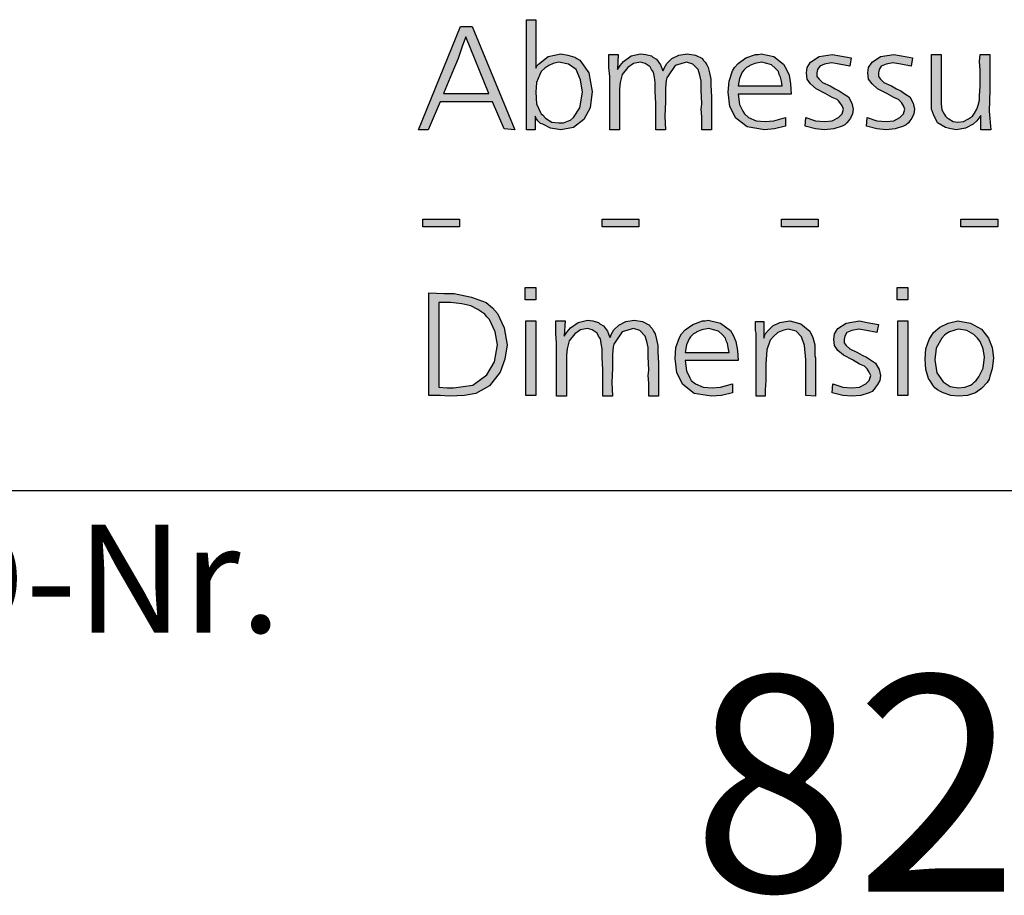
# Model space of a CAD drawing. Units: millimetres. Extents: x -135 to 5982, y -91 to 4381.
# Drawn here: x 5294 to 5637, y 684 to 989 of the extents above; entities that cross this region are included whole.
import ezdxf

# ---------------------------------------------------------------- set-up
doc = ezdxf.new("R2010")
doc.units = ezdxf.units.MM
doc.layers.add('1', color=7, linetype='Continuous')
doc.styles.add('CONVERTER_13', font='txt.shx', dxfattribs={"width": 0.81})
doc.styles.add('CONVERTER_15', font='txt.shx', dxfattribs={"width": 0.9})

# ---------------------------------------------------------------- blocks, each defined once
blk = doc.blocks.new('Kopf__5', base_point=(387.138, -93.543))
at = {"layer": '1', "color": 7, "linetype": 'Continuous'}
blk.add_line((395, 55), (210, 55), dxfattribs=at)
at = {"layer": '1', "color": 3, "insert": (346.5, 52.637), "char_height": 2.5, "attachment_point": 4, "line_spacing_factor": 1.320528, "style": 'CONVERTER_13'}
blk.add_mtext('CAD-Nr.', dxfattribs=at)
at = {"layer": '1', "color": 7, "insert": (391.249, 47.563), "char_height": 5, "attachment_point": 6, "line_spacing_factor": 1.320528, "style": 'CONVERTER_15'}
blk.add_mtext('829207', dxfattribs=at)
blk = doc.blocks.new('_tb_frame_A3QV__6')
blk.add_blockref('Kopf__5', (387.138, -93.543))
at = {"layer": '1', "color": 7, "insert": (391.249, 47.563), "char_height": 5, "attachment_point": 6, "line_spacing_factor": 1.320528, "style": 'CONVERTER_15'}
blk.add_mtext('829207', dxfattribs=at)
blk = doc.blocks.new('Kopf__7', base_point=(387.138, -93.543))
at = {"layer": '1', "color": 7, "linetype": 'Continuous'}
blk.add_line((395, 55), (210, 55), dxfattribs=at)
at = {"layer": '1', "color": 3, "insert": (346.5, 52.637), "char_height": 2.5, "attachment_point": 4, "line_spacing_factor": 1.320528, "style": 'CONVERTER_13'}
blk.add_mtext('CAD-Nr.', dxfattribs=at)
at = {"layer": '1', "color": 7, "insert": (391.249, 47.563), "char_height": 5, "attachment_point": 6, "line_spacing_factor": 1.320528, "style": 'CONVERTER_15'}
blk.add_mtext('829207', dxfattribs=at)
blk = doc.blocks.new('_tb_frame_A3QV__8', base_point=(0, 0))
blk.add_blockref('Kopf__7', (387.138, -93.543))
at = {"layer": '1', "color": 7, "insert": (391.249, 47.563), "char_height": 5, "attachment_point": 6, "line_spacing_factor": 1.320528, "style": 'CONVERTER_15'}
blk.add_mtext('829207', dxfattribs=at)

msp = doc.modelspace()

# ---------------------------------------------------------------- hatches: boundary and pattern name
at = {"layer": '1', "linetype": 'Continuous'}
h = msp.add_hatch(color=3, dxfattribs=at)
h.paths.add_polyline_path([(5447.53, 986.43), (5451.66, 986.43), (5466.45, 950.56), (5462.81, 950.8), (5458.69, 960.3), (5440.5, 960.3), (5436.38, 950.56), (5432.98, 950.56)])
h.paths.add_polyline_path([(5441.71, 963.15), (5457.48, 963.15), (5449.47, 982.87), (5448.26, 979.78), (5446.81, 975.27), (5444.62, 970.04)], flags=16)
h = msp.add_hatch(color=3, dxfattribs=at)
h.paths.add_polyline_path([(5473.73, 988.81), (5473.73, 971.94), (5474.21, 972.89), (5474.7, 973.37), (5478.09, 975.98), (5482.46, 976.93), (5484.88, 976.46), (5487.31, 975.74), (5488.04, 975.27), (5489.01, 974.79), (5492.16, 970.28), (5493.37, 963.87), (5492.64, 958.16), (5490.46, 954.13), (5486.82, 951.28), (5482.46, 950.56), (5478.82, 951.04), (5476.15, 952.46), (5475.42, 952.7), (5474.45, 953.65), (5473.97, 954.36), (5473.48, 955.31), (5473.48, 950.56), (5470.57, 950.56), (5470.57, 988.81)])
h.paths.add_polyline_path([(5481.73, 974.08), (5480.76, 973.84), (5479.79, 973.61), (5478.33, 972.89), (5476.88, 971.94), (5475.67, 970.75), (5475.18, 969.8), (5473.97, 966.95), (5473.73, 963.63), (5473.97, 959.59), (5475.42, 956.5), (5475.67, 956.03), (5476.39, 955.55), (5476.64, 955.08), (5477.12, 954.6), (5479.3, 953.18), (5481.73, 952.94), (5483.43, 952.94), (5485.13, 953.65), (5485.85, 953.89), (5486.82, 954.84), (5489.01, 958.16), (5489.98, 963.63), (5489.25, 967.9), (5487.79, 971.47), (5485.13, 973.37)], flags=16)
for points in [[(5534.84, 961.97), (5534.84, 950.56), (5531.45, 950.56), (5531.45, 952.23), (5531.45, 955.08), (5531.21, 957.69), (5531.45, 959.59), (5531.21, 964.34), (5531.21, 967.43), (5530.72, 969.57), (5530.24, 971.47), (5528.3, 973.37), (5526.11, 974.08), (5522.23, 972.89), (5519.81, 969.33), (5519.32, 968.62), (5519.08, 967.67), (5518.84, 965.05), (5518.84, 960.3), (5518.59, 955.31), (5518.84, 950.56), (5515.44, 950.56), (5515.44, 959.83), (5515.2, 963.87), (5515.2, 966.95), (5514.96, 968.85), (5514.71, 970.52), (5513.99, 971.47), (5513.5, 972.42), (5511.8, 973.61), (5510.11, 974.08), (5507.68, 973.61), (5505.74, 972.18), (5503.8, 969.8), (5503.07, 966.95), (5502.83, 964.82), (5502.83, 961.73), (5502.83, 950.56), (5499.43, 950.56), (5499.43, 969.09), (5499.19, 972.18), (5499.19, 976.69), (5502.35, 976.69), (5502.1, 971.47), (5503.07, 972.89), (5504.29, 974.32), (5506.95, 976.22), (5510.11, 976.93), (5512.05, 976.69), (5513.99, 976.22), (5514.47, 975.74), (5515.68, 975.03), (5517.14, 973.13), (5517.87, 970.99), (5518.11, 971.23), (5518.35, 971.94), (5519.32, 973.61), (5521.02, 975.27), (5523.45, 976.46), (5526.36, 976.93), (5529.27, 976.46), (5531.69, 975.27), (5531.93, 974.79), (5532.66, 974.08), (5533.15, 973.13), (5533.63, 972.18), (5534.12, 970.28), (5534.6, 968.14), (5534.6, 966)], [(5583.35, 975.51), (5582.87, 972.66), (5579.23, 973.37), (5576.56, 973.84), (5574.13, 973.37), (5572.44, 972.66), (5571.71, 971.47), (5571.47, 970.28), (5571.47, 969.09), (5572.19, 968.14), (5573.41, 966.95), (5576.07, 965.77), (5577.77, 964.82), (5579.23, 964.1), (5580.93, 962.92), (5582.38, 961.97), (5583.59, 959.83), (5584.08, 957.69), (5583.84, 956.03), (5583.11, 954.6), (5582.38, 953.65), (5581.9, 952.94), (5581.17, 952.23), (5580.2, 951.75), (5577.29, 950.8), (5574.13, 950.56), (5570.98, 950.8), (5567.34, 951.75), (5567.59, 954.84), (5570.98, 953.65), (5574.13, 953.41), (5576.8, 953.65), (5578.99, 954.84), (5580.2, 956.03), (5580.68, 957.69), (5580.2, 958.88), (5579.47, 960.06), (5578.99, 960.54), (5578.5, 961.01), (5576.8, 961.73), (5574.38, 963.15), (5571.22, 964.82), (5569.28, 966.48), (5568.07, 968.14), (5567.83, 970.28), (5568.07, 972.18), (5569.28, 974.08), (5572.19, 975.98), (5576.8, 976.69), (5579.47, 976.22)], [(5604.69, 975.51), (5604.21, 972.66), (5600.57, 973.37), (5597.9, 973.84), (5595.48, 973.37), (5593.78, 972.66), (5593.05, 971.47), (5592.81, 970.28), (5592.81, 969.09), (5593.54, 968.14), (5594.75, 966.95), (5597.42, 965.77), (5599.12, 964.82), (5600.57, 964.1), (5602.27, 962.92), (5603.72, 961.97), (5604.94, 959.83), (5605.42, 957.69), (5605.18, 956.03), (5604.45, 954.6), (5603.72, 953.65), (5603.24, 952.94), (5602.51, 952.23), (5601.54, 951.75), (5598.63, 950.8), (5595.48, 950.56), (5592.32, 950.8), (5588.69, 951.75), (5588.93, 954.84), (5592.32, 953.65), (5595.48, 953.41), (5598.15, 953.65), (5600.33, 954.84), (5601.54, 956.03), (5602.03, 957.69), (5601.54, 958.88), (5600.81, 960.06), (5600.33, 960.54), (5599.84, 961.01), (5598.15, 961.73), (5595.72, 963.15), (5592.57, 964.82), (5590.63, 966.48), (5589.41, 968.14), (5589.17, 970.28), (5589.41, 972.18), (5590.63, 974.08), (5593.54, 975.98), (5598.15, 976.69), (5600.81, 976.22)], [(5614.64, 976.69), (5614.64, 965.05), (5614.64, 961.73), (5614.64, 959.59), (5614.88, 957.45), (5615.85, 955.79), (5616.09, 955.31), (5616.58, 954.84), (5616.82, 954.6), (5617.31, 954.36), (5618.76, 953.41), (5620.46, 953.18), (5622.4, 953.41), (5624.1, 954.36), (5624.82, 954.84), (5625.55, 955.31), (5626.28, 956.26), (5627.01, 957.69), (5627.49, 959.11), (5627.98, 960.78), (5627.98, 962.44), (5628.22, 965.53), (5628.22, 967.9), (5628.22, 971.23), (5627.98, 974.32), (5628.22, 976.69), (5631.61, 976.69), (5631.61, 964.34), (5631.37, 956.98), (5631.86, 950.56), (5628.46, 950.56), (5628.46, 955.55), (5627.01, 953.65), (5625.79, 952.46), (5623.13, 951.04), (5619.97, 950.56), (5618.03, 950.8), (5616.09, 951.28), (5613.42, 952.94), (5611.97, 955.79), (5611.24, 957.69), (5611.24, 960.54), (5611.24, 962.92), (5611.24, 967.67), (5611.24, 976.69)], [(5434.44, 919.44), (5447.29, 919.44), (5447.29, 916.83), (5434.44, 916.83)], [(5496.77, 919.44), (5509.62, 919.44), (5509.62, 916.83), (5496.77, 916.83)], [(5559.1, 919.44), (5571.95, 919.44), (5571.95, 916.83), (5559.1, 916.83)], [(5621.43, 919.44), (5634.28, 919.44), (5634.28, 916.83), (5621.43, 916.83)], [(5470.09, 895.69), (5473.73, 895.69), (5473.73, 891.41), (5470.09, 891.41)], [(5599.36, 895.69), (5603, 895.69), (5603, 891.41), (5599.36, 891.41)], [(5470.33, 884.05), (5473.73, 884.05), (5473.73, 858.15), (5470.33, 858.15)], [(5516.41, 869.32), (5516.41, 857.92), (5513.02, 857.92), (5513.02, 859.58), (5513.02, 862.43), (5512.77, 865.04), (5513.02, 866.94), (5512.77, 871.69), (5512.77, 874.78), (5512.29, 876.92), (5511.8, 878.82), (5509.86, 880.72), (5507.68, 881.43), (5503.8, 880.25), (5501.37, 876.68), (5500.89, 875.97), (5500.65, 875.02), (5500.4, 872.41), (5500.4, 867.66), (5500.16, 862.67), (5500.4, 857.92), (5497.01, 857.92), (5497.01, 867.18), (5496.77, 871.22), (5496.77, 874.31), (5496.52, 876.21), (5496.28, 877.87), (5495.55, 878.82), (5495.07, 879.77), (5493.37, 880.96), (5491.67, 881.43), (5489.25, 880.96), (5487.31, 879.53), (5485.37, 877.16), (5484.64, 874.31), (5484.4, 872.17), (5484.4, 869.08), (5484.4, 857.92), (5481, 857.92), (5481, 876.44), (5480.76, 879.53), (5480.76, 884.05), (5483.91, 884.05), (5483.67, 878.82), (5484.64, 880.25), (5485.85, 881.67), (5488.52, 883.57), (5491.67, 884.28), (5493.61, 884.05), (5495.55, 883.57), (5496.04, 883.1), (5497.25, 882.38), (5498.71, 880.48), (5499.43, 878.35), (5499.68, 878.58), (5499.92, 879.3), (5500.89, 880.96), (5502.59, 882.62), (5505.01, 883.81), (5507.92, 884.28), (5510.83, 883.81), (5513.26, 882.62), (5513.5, 882.15), (5514.23, 881.43), (5514.71, 880.48), (5515.2, 879.53), (5515.68, 877.63), (5516.17, 875.49), (5516.17, 873.36)], [(5570.98, 857.92), (5567.59, 858.15), (5567.59, 870.51), (5567.1, 875.49), (5566.13, 878.58), (5564.19, 880.48), (5561.52, 881.2), (5559.58, 880.72), (5557.88, 880.01), (5556.43, 878.82), (5555.22, 877.4), (5554, 874.07), (5553.76, 869.08), (5553.76, 866.7), (5553.76, 863.38), (5553.52, 860.05), (5553.52, 857.92), (5550.37, 857.92), (5550.37, 879.77), (5550.12, 880.72), (5550.12, 883.81), (5553.03, 883.81), (5553.03, 878.11), (5553.52, 879.53), (5554.73, 880.96), (5555.46, 881.67), (5556.19, 882.38), (5558.61, 883.57), (5562.01, 884.05), (5565.89, 883.1), (5569.04, 880.48), (5570.01, 878.35), (5570.74, 875.73), (5570.74, 874.54), (5570.74, 872.64), (5570.74, 871.93), (5570.98, 871.22), (5570.98, 870.27), (5570.98, 869.79), (5570.98, 868.61), (5570.98, 866.7), (5570.98, 864.8), (5570.98, 863.62), (5570.98, 860.29)], [(5592.81, 882.86), (5592.32, 880.01), (5588.69, 880.72), (5586.02, 881.2), (5583.59, 880.72), (5581.9, 880.01), (5581.17, 878.82), (5580.93, 877.63), (5580.93, 876.44), (5581.65, 875.49), (5582.87, 874.31), (5585.53, 873.12), (5587.23, 872.17), (5588.69, 871.46), (5590.38, 870.27), (5591.84, 869.32), (5593.05, 867.18), (5593.54, 865.04), (5593.29, 863.38), (5592.57, 861.95), (5591.84, 861), (5591.35, 860.29), (5590.63, 859.58), (5589.66, 859.1), (5586.75, 858.15), (5583.59, 857.92), (5580.44, 858.15), (5576.8, 859.1), (5577.04, 862.19), (5580.44, 861), (5583.59, 860.77), (5586.26, 861), (5588.44, 862.19), (5589.66, 863.38), (5590.14, 865.04), (5589.66, 866.23), (5588.93, 867.42), (5588.44, 867.89), (5587.96, 868.37), (5586.26, 869.08), (5583.84, 870.51), (5580.68, 872.17), (5578.74, 873.83), (5577.53, 875.49), (5577.29, 877.63), (5577.53, 879.53), (5578.74, 881.43), (5581.65, 883.33), (5586.26, 884.05), (5588.93, 883.57)], [(5599.6, 884.05), (5603, 884.05), (5603, 858.15), (5599.6, 858.15)]]:
    msp.add_hatch(color=3, dxfattribs=at).paths.add_polyline_path(points)
h = msp.add_hatch(color=3, dxfattribs=at)
h.paths.add_polyline_path([(5562.49, 962.92), (5544.06, 962.92), (5544.55, 959.35), (5545.76, 956.98), (5546.24, 956.03), (5547.7, 954.84), (5550.37, 953.65), (5553.52, 953.41), (5556.43, 953.65), (5560.55, 954.84), (5560.55, 951.75), (5556.67, 950.8), (5553.28, 950.56), (5547.21, 951.51), (5543.33, 954.6), (5541.15, 958.64), (5540.67, 963.63), (5540.91, 967.43), (5542.12, 970.99), (5542.85, 972.18), (5544.06, 973.61), (5546.73, 975.51), (5550.12, 976.69), (5551.09, 976.69), (5552.06, 976.93), (5556.43, 975.98), (5559.83, 973.37), (5560.8, 971.7), (5561.77, 969.57), (5562.25, 966.48)])
h.paths.add_polyline_path([(5544.06, 965.77), (5559.34, 965.77), (5559.1, 967.43), (5558.85, 968.85), (5558.37, 969.8), (5558.13, 970.75), (5556.91, 971.94), (5555.7, 973.13), (5554, 973.61), (5552.31, 974.08), (5549.88, 973.61), (5548.18, 972.89), (5547.94, 972.66), (5547.46, 972.42), (5546.97, 972.18), (5546.73, 971.94), (5546, 971.23), (5545.52, 970.52), (5544.55, 968.38)], flags=16)
h = msp.add_hatch(color=3, dxfattribs=at)
h.paths.add_polyline_path([(5436.62, 858.15), (5436.62, 893.79), (5441.95, 893.55), (5445.35, 893.55), (5451.41, 892.36), (5456.51, 890.46), (5458.69, 888.56), (5460.39, 886.66), (5462.81, 881.67), (5463.78, 875.73), (5463.05, 870.74), (5461.36, 866.23), (5457.72, 861.48), (5452.87, 858.87), (5448.99, 858.15), (5443.65, 857.92), (5440.5, 858.15)])
h.paths.add_polyline_path([(5440.01, 890.46), (5440.01, 861), (5442.92, 860.77), (5445.11, 860.77), (5451.9, 861.72), (5456.75, 865.28), (5459.42, 869.79), (5460.39, 875.73), (5459.66, 880.25), (5457.72, 884.52), (5456.75, 885.47), (5456.02, 886.42), (5453.6, 888.09), (5451.17, 889.27), (5448.02, 889.99), (5444.14, 890.46), (5442.92, 890.46)], flags=16)
h = msp.add_hatch(color=3, dxfattribs=at)
h.paths.add_polyline_path([(5544.06, 870.27), (5525.63, 870.27), (5526.11, 866.7), (5527.33, 864.33), (5527.81, 863.38), (5529.27, 862.19), (5531.93, 861), (5535.09, 860.77), (5538, 861), (5542.12, 862.19), (5542.12, 859.1), (5538.24, 858.15), (5534.84, 857.92), (5528.78, 858.87), (5524.9, 861.95), (5522.72, 865.99), (5522.23, 870.98), (5522.48, 874.78), (5523.69, 878.35), (5524.42, 879.53), (5525.63, 880.96), (5528.3, 882.86), (5531.69, 884.05), (5532.66, 884.05), (5533.63, 884.28), (5538, 883.33), (5541.39, 880.72), (5542.36, 879.06), (5543.33, 876.92), (5543.82, 873.83)])
h.paths.add_polyline_path([(5525.63, 873.12), (5540.91, 873.12), (5540.67, 874.78), (5540.42, 876.21), (5539.94, 877.16), (5539.69, 878.11), (5538.48, 879.3), (5537.27, 880.48), (5535.57, 880.96), (5533.87, 881.43), (5531.45, 880.96), (5529.75, 880.25), (5529.51, 880.01), (5529.02, 879.77), (5528.54, 879.53), (5528.3, 879.3), (5527.57, 878.58), (5527.08, 877.87), (5526.11, 875.73)], flags=16)
h = msp.add_hatch(color=3, dxfattribs=at)
h.paths.add_polyline_path([(5620.46, 884.05), (5624.82, 883.33), (5628.7, 881.2), (5629.92, 879.53), (5631.13, 878.11), (5632.34, 874.78), (5632.83, 871.22), (5632.34, 867.42), (5631.61, 864.8), (5631.37, 863.85), (5630.64, 862.67), (5628.7, 860.53), (5626.52, 859.1), (5623.85, 858.15), (5620.7, 857.92), (5618.03, 858.15), (5615.36, 859.1), (5614.39, 859.58), (5613.42, 860.05), (5612.45, 860.77), (5611.73, 861.72), (5611, 862.9), (5610.27, 864.09), (5609.3, 867.18), (5609.06, 870.74), (5609.3, 874.31), (5610.51, 877.63), (5611.97, 880.01), (5614.15, 881.91), (5617.06, 883.33)])
h.paths.add_polyline_path([(5620.7, 881.2), (5619.73, 880.96), (5619, 880.72), (5617.55, 880.25), (5616.33, 879.53), (5615.85, 879.06), (5614.88, 878.11), (5612.94, 874.54), (5612.45, 870.51), (5613.18, 865.99), (5615.36, 862.9), (5617.79, 861.24), (5620.7, 860.77), (5622.88, 861), (5624.82, 861.72), (5625.55, 862.19), (5626.28, 862.9), (5626.76, 863.38), (5627.73, 864.57), (5629.19, 867.66), (5629.67, 871.46), (5629.19, 874.31), (5628.22, 876.92), (5627.25, 878.11), (5626.04, 879.3), (5623.61, 880.72)], flags=16)

# ---------------------------------------------------------------- linework, layer by layer
at = {"layer": '1', "color": 3, "linetype": 'Continuous'}
for p, q in [((5432.98, 950.56), (5447.53, 986.43)), ((5447.53, 986.43), (5451.66, 986.43)), ((5451.66, 986.43), (5466.45, 950.56)), ((5470.57, 988.81), (5473.73, 988.81)), ((5470.57, 950.56), (5470.57, 988.81)), ((5473.73, 988.81), (5473.73, 971.94)), ((5449.47, 982.87), (5448.26, 979.78)), ((5457.48, 963.15), (5449.47, 982.87)), ((5448.26, 979.78), (5446.81, 975.27)), ((5474.7, 973.37), (5478.09, 975.98)), ((5478.09, 975.98), (5482.46, 976.93)), ((5482.46, 976.93), (5484.88, 976.46)), ((5484.88, 976.46), (5487.31, 975.74)), ((5487.31, 975.74), (5488.04, 975.27)), ((5499.19, 976.69), (5502.35, 976.69)), ((5499.19, 972.18), (5499.19, 976.69)), ((5502.35, 976.69), (5502.1, 971.47)), ((5504.29, 974.32), (5506.95, 976.22)), ((5506.95, 976.22), (5510.11, 976.93)), ((5510.11, 976.93), (5512.05, 976.69)), ((5512.05, 976.69), (5513.99, 976.22)), ((5513.99, 976.22), (5514.47, 975.74)), ((5514.47, 975.74), (5515.68, 975.03)), ((5521.02, 975.27), (5523.45, 976.46)), ((5523.45, 976.46), (5526.36, 976.93)), ((5526.36, 976.93), (5529.27, 976.46)), ((5529.27, 976.46), (5531.69, 975.27)), ((5544.06, 973.61), (5546.73, 975.51)), ((5546.73, 975.51), (5550.12, 976.69)), ((5550.12, 976.69), (5551.09, 976.69)), ((5551.09, 976.69), (5552.06, 976.93)), ((5552.06, 976.93), (5556.43, 975.98)), ((5556.43, 975.98), (5559.83, 973.37)), ((5569.28, 974.08), (5572.19, 975.98)), ((5572.19, 975.98), (5576.8, 976.69)), ((5576.8, 976.69), (5579.47, 976.22)), ((5579.47, 976.22), (5583.35, 975.51)), ((5583.35, 975.51), (5582.87, 972.66)), ((5590.63, 974.08), (5593.54, 975.98)), ((5593.54, 975.98), (5598.15, 976.69)), ((5598.15, 976.69), (5600.81, 976.22)), ((5600.81, 976.22), (5604.69, 975.51)), ((5604.69, 975.51), (5604.21, 972.66)), ((5611.24, 976.69), (5614.64, 976.69)), ((5611.24, 967.67), (5611.24, 976.69)), ((5614.64, 976.69), (5614.64, 965.05)), ((5627.98, 974.32), (5628.22, 976.69)), ((5628.22, 976.69), (5631.61, 976.69)), ((5631.61, 976.69), (5631.61, 964.34)), ((5446.81, 975.27), (5444.62, 970.04)), ((5473.73, 971.94), (5474.21, 972.89)), ((5474.21, 972.89), (5474.7, 973.37)), ((5476.88, 971.94), (5475.67, 970.75)), ((5478.33, 972.89), (5476.88, 971.94)), ((5479.79, 973.61), (5478.33, 972.89)), ((5480.76, 973.84), (5479.79, 973.61)), ((5481.73, 974.08), (5480.76, 973.84)), ((5485.13, 973.37), (5481.73, 974.08)), ((5487.79, 971.47), (5485.13, 973.37)), ((5488.04, 975.27), (5489.01, 974.79)), ((5489.01, 974.79), (5492.16, 970.28)), ((5499.43, 969.09), (5499.19, 972.18)), ((5502.1, 971.47), (5503.07, 972.89)), ((5503.07, 972.89), (5504.29, 974.32)), ((5505.74, 972.18), (5503.8, 969.8)), ((5507.68, 973.61), (5505.74, 972.18)), ((5510.11, 974.08), (5507.68, 973.61)), ((5511.8, 973.61), (5510.11, 974.08)), ((5513.5, 972.42), (5511.8, 973.61)), ((5513.99, 971.47), (5513.5, 972.42)), ((5515.68, 975.03), (5517.14, 973.13)), ((5517.14, 973.13), (5517.87, 970.99)), ((5518.11, 971.23), (5518.35, 971.94)), ((5518.35, 971.94), (5519.32, 973.61)), ((5519.32, 973.61), (5521.02, 975.27)), ((5522.23, 972.89), (5519.81, 969.33)), ((5526.11, 974.08), (5522.23, 972.89)), ((5528.3, 973.37), (5526.11, 974.08)), ((5530.24, 971.47), (5528.3, 973.37)), ((5531.69, 975.27), (5531.93, 974.79)), ((5531.93, 974.79), (5532.66, 974.08)), ((5532.66, 974.08), (5533.15, 973.13)), ((5533.15, 973.13), (5533.63, 972.18)), ((5533.63, 972.18), (5534.12, 970.28)), ((5542.12, 970.99), (5542.85, 972.18)), ((5542.85, 972.18), (5544.06, 973.61)), ((5546.73, 971.94), (5546, 971.23)), ((5546.97, 972.18), (5546.73, 971.94)), ((5547.46, 972.42), (5546.97, 972.18)), ((5547.94, 972.66), (5547.46, 972.42)), ((5548.18, 972.89), (5547.94, 972.66)), ((5549.88, 973.61), (5548.18, 972.89)), ((5552.31, 974.08), (5549.88, 973.61)), ((5554, 973.61), (5552.31, 974.08)), ((5555.7, 973.13), (5554, 973.61)), ((5556.91, 971.94), (5555.7, 973.13)), ((5558.13, 970.75), (5556.91, 971.94)), ((5559.83, 973.37), (5560.8, 971.7)), ((5567.83, 970.28), (5568.07, 972.18)), ((5568.07, 972.18), (5569.28, 974.08)), ((5572.44, 972.66), (5571.71, 971.47)), ((5574.13, 973.37), (5572.44, 972.66)), ((5576.56, 973.84), (5574.13, 973.37)), ((5579.23, 973.37), (5576.56, 973.84)), ((5582.87, 972.66), (5579.23, 973.37)), ((5589.17, 970.28), (5589.41, 972.18)), ((5589.41, 972.18), (5590.63, 974.08)), ((5593.78, 972.66), (5593.05, 971.47)), ((5595.48, 973.37), (5593.78, 972.66)), ((5597.9, 973.84), (5595.48, 973.37)), ((5600.57, 973.37), (5597.9, 973.84)), ((5604.21, 972.66), (5600.57, 973.37)), ((5628.22, 971.23), (5627.98, 974.32)), ((5444.62, 970.04), (5441.71, 963.15)), ((5475.18, 969.8), (5473.97, 966.95)), ((5475.67, 970.75), (5475.18, 969.8)), ((5489.25, 967.9), (5487.79, 971.47)), ((5492.16, 970.28), (5493.37, 963.87)), ((5499.43, 950.56), (5499.43, 969.09)), ((5503.8, 969.8), (5503.07, 966.95)), ((5514.71, 970.52), (5513.99, 971.47)), ((5514.96, 968.85), (5514.71, 970.52)), ((5515.2, 966.95), (5514.96, 968.85)), ((5517.87, 970.99), (5518.11, 971.23)), ((5519.32, 968.62), (5519.08, 967.67)), ((5519.81, 969.33), (5519.32, 968.62)), ((5530.72, 969.57), (5530.24, 971.47)), ((5531.21, 967.43), (5530.72, 969.57)), ((5534.12, 970.28), (5534.6, 968.14)), ((5540.91, 967.43), (5542.12, 970.99)), ((5545.52, 970.52), (5544.55, 968.38)), ((5546, 971.23), (5545.52, 970.52)), ((5558.37, 969.8), (5558.13, 970.75)), ((5558.85, 968.85), (5558.37, 969.8)), ((5559.1, 967.43), (5558.85, 968.85)), ((5560.8, 971.7), (5561.77, 969.57)), ((5561.77, 969.57), (5562.25, 966.48)), ((5568.07, 968.14), (5567.83, 970.28)), ((5571.71, 971.47), (5571.47, 970.28)), ((5571.47, 970.28), (5571.47, 969.09)), ((5571.47, 969.09), (5572.19, 968.14)), ((5589.41, 968.14), (5589.17, 970.28)), ((5593.05, 971.47), (5592.81, 970.28)), ((5592.81, 970.28), (5592.81, 969.09)), ((5592.81, 969.09), (5593.54, 968.14)), ((5628.22, 967.9), (5628.22, 971.23)), ((5473.97, 966.95), (5473.73, 963.63)), ((5489.98, 963.63), (5489.25, 967.9)), ((5503.07, 966.95), (5502.83, 964.82)), ((5515.2, 963.87), (5515.2, 966.95)), ((5519.08, 967.67), (5518.84, 965.05)), ((5518.84, 965.05), (5518.84, 960.3)), ((5531.21, 964.34), (5531.21, 967.43)), ((5534.6, 968.14), (5534.6, 966)), ((5534.6, 966), (5534.84, 961.97)), ((5540.67, 963.63), (5540.91, 967.43)), ((5544.55, 968.38), (5544.06, 965.77)), ((5544.06, 965.77), (5559.34, 965.77)), ((5559.34, 965.77), (5559.1, 967.43)), ((5562.25, 966.48), (5562.49, 962.92)), ((5569.28, 966.48), (5568.07, 968.14)), ((5571.22, 964.82), (5569.28, 966.48)), ((5572.19, 968.14), (5573.41, 966.95)), ((5573.41, 966.95), (5576.07, 965.77)), ((5576.07, 965.77), (5577.77, 964.82)), ((5590.63, 966.48), (5589.41, 968.14)), ((5592.57, 964.82), (5590.63, 966.48)), ((5593.54, 968.14), (5594.75, 966.95)), ((5594.75, 966.95), (5597.42, 965.77)), ((5597.42, 965.77), (5599.12, 964.82)), ((5611.24, 962.92), (5611.24, 967.67)), ((5614.64, 965.05), (5614.64, 961.73)), ((5627.98, 962.44), (5628.22, 965.53)), ((5628.22, 965.53), (5628.22, 967.9)), ((5441.71, 963.15), (5457.48, 963.15)), ((5473.73, 963.63), (5473.97, 959.59)), ((5489.01, 958.16), (5489.98, 963.63)), ((5493.37, 963.87), (5492.64, 958.16)), ((5502.83, 964.82), (5502.83, 961.73)), ((5502.83, 961.73), (5502.83, 950.56)), ((5515.44, 959.83), (5515.2, 963.87)), ((5531.45, 959.59), (5531.21, 964.34)), ((5534.84, 961.97), (5534.84, 950.56)), ((5541.15, 958.64), (5540.67, 963.63)), ((5544.06, 962.92), (5544.55, 959.35)), ((5562.49, 962.92), (5544.06, 962.92)), ((5574.38, 963.15), (5571.22, 964.82)), ((5576.8, 961.73), (5574.38, 963.15)), ((5578.5, 961.01), (5576.8, 961.73)), ((5577.77, 964.82), (5579.23, 964.1)), ((5579.23, 964.1), (5580.93, 962.92)), ((5580.93, 962.92), (5582.38, 961.97)), ((5582.38, 961.97), (5583.59, 959.83)), ((5595.72, 963.15), (5592.57, 964.82)), ((5598.15, 961.73), (5595.72, 963.15)), ((5599.84, 961.01), (5598.15, 961.73)), ((5599.12, 964.82), (5600.57, 964.1)), ((5600.57, 964.1), (5602.27, 962.92)), ((5602.27, 962.92), (5603.72, 961.97)), ((5603.72, 961.97), (5604.94, 959.83)), ((5611.24, 960.54), (5611.24, 962.92)), ((5614.64, 961.73), (5614.64, 959.59)), ((5627.98, 960.78), (5627.98, 962.44)), ((5631.61, 964.34), (5631.37, 956.98)), ((5440.5, 960.3), (5436.38, 950.56)), ((5458.69, 960.3), (5440.5, 960.3)), ((5462.81, 950.8), (5458.69, 960.3)), ((5473.97, 959.59), (5475.42, 956.5)), ((5515.44, 950.56), (5515.44, 959.83)), ((5518.84, 960.3), (5518.59, 955.31)), ((5531.21, 957.69), (5531.45, 959.59)), ((5543.33, 954.6), (5541.15, 958.64)), ((5544.55, 959.35), (5545.76, 956.98)), ((5578.99, 960.54), (5578.5, 961.01)), ((5579.47, 960.06), (5578.99, 960.54)), ((5580.2, 958.88), (5579.47, 960.06)), ((5580.68, 957.69), (5580.2, 958.88)), ((5583.59, 959.83), (5584.08, 957.69)), ((5600.33, 960.54), (5599.84, 961.01)), ((5600.81, 960.06), (5600.33, 960.54)), ((5601.54, 958.88), (5600.81, 960.06)), ((5602.03, 957.69), (5601.54, 958.88)), ((5604.94, 959.83), (5605.42, 957.69)), ((5611.24, 957.69), (5611.24, 960.54)), ((5614.64, 959.59), (5614.88, 957.45)), ((5627.01, 957.69), (5627.49, 959.11)), ((5627.49, 959.11), (5627.98, 960.78)), ((5473.48, 955.31), (5473.48, 950.56)), ((5473.97, 954.36), (5473.48, 955.31)), ((5475.42, 956.5), (5475.67, 956.03)), ((5475.67, 956.03), (5476.39, 955.55)), ((5476.39, 955.55), (5476.64, 955.08)), ((5476.64, 955.08), (5477.12, 954.6)), ((5485.85, 953.89), (5486.82, 954.84)), ((5486.82, 954.84), (5489.01, 958.16)), ((5492.64, 958.16), (5490.46, 954.13)), ((5518.59, 955.31), (5518.84, 950.56)), ((5531.45, 955.08), (5531.21, 957.69)), ((5531.45, 952.23), (5531.45, 955.08)), ((5545.76, 956.98), (5546.24, 956.03)), ((5546.24, 956.03), (5547.7, 954.84)), ((5547.7, 954.84), (5550.37, 953.65)), ((5556.43, 953.65), (5560.55, 954.84)), ((5560.55, 954.84), (5560.55, 951.75)), ((5567.34, 951.75), (5567.59, 954.84)), ((5567.59, 954.84), (5570.98, 953.65)), ((5576.8, 953.65), (5578.99, 954.84)), ((5578.99, 954.84), (5580.2, 956.03)), ((5580.2, 956.03), (5580.68, 957.69)), ((5583.84, 956.03), (5583.11, 954.6)), ((5584.08, 957.69), (5583.84, 956.03)), ((5588.69, 951.75), (5588.93, 954.84)), ((5588.93, 954.84), (5592.32, 953.65)), ((5598.15, 953.65), (5600.33, 954.84)), ((5600.33, 954.84), (5601.54, 956.03)), ((5601.54, 956.03), (5602.03, 957.69)), ((5605.18, 956.03), (5604.45, 954.6)), ((5605.42, 957.69), (5605.18, 956.03)), ((5611.97, 955.79), (5611.24, 957.69)), ((5613.42, 952.94), (5611.97, 955.79)), ((5614.88, 957.45), (5615.85, 955.79)), ((5615.85, 955.79), (5616.09, 955.31)), ((5616.09, 955.31), (5616.58, 954.84)), ((5616.58, 954.84), (5616.82, 954.6)), ((5624.1, 954.36), (5624.82, 954.84)), ((5624.82, 954.84), (5625.55, 955.31)), ((5625.55, 955.31), (5626.28, 956.26)), ((5626.28, 956.26), (5627.01, 957.69)), ((5628.46, 955.55), (5627.01, 953.65)), ((5628.46, 950.56), (5628.46, 955.55)), ((5631.37, 956.98), (5631.86, 950.56)), ((5474.45, 953.65), (5473.97, 954.36)), ((5475.42, 952.7), (5474.45, 953.65)), ((5476.15, 952.46), (5475.42, 952.7)), ((5478.82, 951.04), (5476.15, 952.46)), ((5477.12, 954.6), (5479.3, 953.18)), ((5479.3, 953.18), (5481.73, 952.94)), ((5481.73, 952.94), (5483.43, 952.94)), ((5483.43, 952.94), (5485.13, 953.65)), ((5485.13, 953.65), (5485.85, 953.89)), ((5490.46, 954.13), (5486.82, 951.28)), ((5531.45, 950.56), (5531.45, 952.23)), ((5547.21, 951.51), (5543.33, 954.6)), ((5553.28, 950.56), (5547.21, 951.51)), ((5550.37, 953.65), (5553.52, 953.41)), ((5553.52, 953.41), (5556.43, 953.65)), ((5560.55, 951.75), (5556.67, 950.8)), ((5570.98, 950.8), (5567.34, 951.75)), ((5570.98, 953.65), (5574.13, 953.41)), ((5574.13, 953.41), (5576.8, 953.65)), ((5580.2, 951.75), (5577.29, 950.8)), ((5581.17, 952.23), (5580.2, 951.75)), ((5581.9, 952.94), (5581.17, 952.23)), ((5582.38, 953.65), (5581.9, 952.94)), ((5583.11, 954.6), (5582.38, 953.65)), ((5592.32, 950.8), (5588.69, 951.75)), ((5592.32, 953.65), (5595.48, 953.41)), ((5595.48, 953.41), (5598.15, 953.65)), ((5601.54, 951.75), (5598.63, 950.8)), ((5602.51, 952.23), (5601.54, 951.75)), ((5603.24, 952.94), (5602.51, 952.23)), ((5603.72, 953.65), (5603.24, 952.94)), ((5604.45, 954.6), (5603.72, 953.65)), ((5616.09, 951.28), (5613.42, 952.94)), ((5616.82, 954.6), (5617.31, 954.36)), ((5617.31, 954.36), (5618.76, 953.41)), ((5618.76, 953.41), (5620.46, 953.18)), ((5620.46, 953.18), (5622.4, 953.41)), ((5622.4, 953.41), (5624.1, 954.36)), ((5625.79, 952.46), (5623.13, 951.04)), ((5627.01, 953.65), (5625.79, 952.46)), ((5436.38, 950.56), (5432.98, 950.56)), ((5466.45, 950.56), (5462.81, 950.8)), ((5473.48, 950.56), (5470.57, 950.56)), ((5482.46, 950.56), (5478.82, 951.04)), ((5486.82, 951.28), (5482.46, 950.56)), ((5502.83, 950.56), (5499.43, 950.56)), ((5518.84, 950.56), (5515.44, 950.56)), ((5534.84, 950.56), (5531.45, 950.56)), ((5556.67, 950.8), (5553.28, 950.56)), ((5574.13, 950.56), (5570.98, 950.8)), ((5577.29, 950.8), (5574.13, 950.56)), ((5595.48, 950.56), (5592.32, 950.8)), ((5598.63, 950.8), (5595.48, 950.56)), ((5618.03, 950.8), (5616.09, 951.28)), ((5619.97, 950.56), (5618.03, 950.8)), ((5623.13, 951.04), (5619.97, 950.56)), ((5631.86, 950.56), (5628.46, 950.56)), ((5434.44, 916.83), (5434.44, 919.44)), ((5434.44, 919.44), (5447.29, 919.44)), ((5447.29, 919.44), (5447.29, 916.83)), ((5496.77, 916.83), (5496.77, 919.44)), ((5496.77, 919.44), (5509.62, 919.44)), ((5509.62, 919.44), (5509.62, 916.83)), ((5559.1, 916.83), (5559.1, 919.44)), ((5559.1, 919.44), (5571.95, 919.44)), ((5571.95, 919.44), (5571.95, 916.83)), ((5621.43, 916.83), (5621.43, 919.44)), ((5621.43, 919.44), (5634.28, 919.44)), ((5634.28, 919.44), (5634.28, 916.83)), ((5447.29, 916.83), (5434.44, 916.83)), ((5509.62, 916.83), (5496.77, 916.83)), ((5571.95, 916.83), (5559.1, 916.83)), ((5634.28, 916.83), (5621.43, 916.83)), ((5436.62, 893.79), (5441.95, 893.55)), ((5436.62, 858.15), (5436.62, 893.79)), ((5441.95, 893.55), (5445.35, 893.55)), ((5445.35, 893.55), (5451.41, 892.36)), ((5470.09, 891.41), (5470.09, 895.69)), ((5470.09, 895.69), (5473.73, 895.69)), ((5473.73, 895.69), (5473.73, 891.41)), ((5599.36, 891.41), (5599.36, 895.69)), ((5599.36, 895.69), (5603, 895.69)), ((5603, 895.69), (5603, 891.41)), ((5442.92, 890.46), (5440.01, 890.46)), ((5440.01, 890.46), (5440.01, 861)), ((5444.14, 890.46), (5442.92, 890.46)), ((5448.02, 889.99), (5444.14, 890.46)), ((5451.17, 889.27), (5448.02, 889.99)), ((5451.41, 892.36), (5456.51, 890.46)), ((5456.51, 890.46), (5458.69, 888.56)), ((5473.73, 891.41), (5470.09, 891.41)), ((5603, 891.41), (5599.36, 891.41)), ((5453.6, 888.09), (5451.17, 889.27)), ((5456.02, 886.42), (5453.6, 888.09)), ((5456.75, 885.47), (5456.02, 886.42)), ((5458.69, 888.56), (5460.39, 886.66)), ((5460.39, 886.66), (5462.81, 881.67)), ((5457.72, 884.52), (5456.75, 885.47)), ((5459.66, 880.25), (5457.72, 884.52)), ((5470.33, 858.15), (5470.33, 884.05)), ((5470.33, 884.05), (5473.73, 884.05)), ((5473.73, 884.05), (5473.73, 858.15)), ((5480.76, 884.05), (5483.91, 884.05)), ((5480.76, 879.53), (5480.76, 884.05)), ((5483.91, 884.05), (5483.67, 878.82)), ((5485.85, 881.67), (5488.52, 883.57)), ((5488.52, 883.57), (5491.67, 884.28)), ((5491.67, 884.28), (5493.61, 884.05)), ((5493.61, 884.05), (5495.55, 883.57)), ((5495.55, 883.57), (5496.04, 883.1)), ((5496.04, 883.1), (5497.25, 882.38)), ((5502.59, 882.62), (5505.01, 883.81)), ((5505.01, 883.81), (5507.92, 884.28)), ((5507.92, 884.28), (5510.83, 883.81)), ((5510.83, 883.81), (5513.26, 882.62)), ((5528.3, 882.86), (5531.69, 884.05)), ((5531.69, 884.05), (5532.66, 884.05)), ((5532.66, 884.05), (5533.63, 884.28)), ((5533.63, 884.28), (5538, 883.33)), ((5538, 883.33), (5541.39, 880.72)), ((5550.12, 883.81), (5553.03, 883.81)), ((5550.12, 880.72), (5550.12, 883.81)), ((5553.03, 883.81), (5553.03, 878.11)), ((5556.19, 882.38), (5558.61, 883.57)), ((5558.61, 883.57), (5562.01, 884.05)), ((5562.01, 884.05), (5565.89, 883.1)), ((5565.89, 883.1), (5569.04, 880.48)), ((5578.74, 881.43), (5581.65, 883.33)), ((5581.65, 883.33), (5586.26, 884.05)), ((5586.26, 884.05), (5588.93, 883.57)), ((5588.93, 883.57), (5592.81, 882.86)), ((5599.6, 858.15), (5599.6, 884.05)), ((5599.6, 884.05), (5603, 884.05)), ((5603, 884.05), (5603, 858.15)), ((5614.15, 881.91), (5617.06, 883.33)), ((5617.06, 883.33), (5620.46, 884.05)), ((5620.46, 884.05), (5624.82, 883.33)), ((5624.82, 883.33), (5628.7, 881.2)), ((5460.39, 875.73), (5459.66, 880.25)), ((5462.81, 881.67), (5463.78, 875.73)), ((5481, 876.44), (5480.76, 879.53)), ((5483.67, 878.82), (5484.64, 880.25)), ((5484.64, 880.25), (5485.85, 881.67)), ((5487.31, 879.53), (5485.37, 877.16)), ((5489.25, 880.96), (5487.31, 879.53)), ((5491.67, 881.43), (5489.25, 880.96)), ((5493.37, 880.96), (5491.67, 881.43)), ((5495.07, 879.77), (5493.37, 880.96)), ((5495.55, 878.82), (5495.07, 879.77)), ((5497.25, 882.38), (5498.71, 880.48)), ((5498.71, 880.48), (5499.43, 878.35)), ((5499.92, 879.3), (5500.89, 880.96)), ((5500.89, 880.96), (5502.59, 882.62)), ((5503.8, 880.25), (5501.37, 876.68)), ((5507.68, 881.43), (5503.8, 880.25)), ((5509.86, 880.72), (5507.68, 881.43)), ((5511.8, 878.82), (5509.86, 880.72)), ((5513.26, 882.62), (5513.5, 882.15)), ((5513.5, 882.15), (5514.23, 881.43)), ((5514.23, 881.43), (5514.71, 880.48)), ((5514.71, 880.48), (5515.2, 879.53)), ((5515.2, 879.53), (5515.68, 877.63)), ((5523.69, 878.35), (5524.42, 879.53)), ((5524.42, 879.53), (5525.63, 880.96)), ((5525.63, 880.96), (5528.3, 882.86)), ((5528.54, 879.53), (5528.3, 879.3)), ((5529.02, 879.77), (5528.54, 879.53)), ((5529.51, 880.01), (5529.02, 879.77)), ((5529.75, 880.25), (5529.51, 880.01)), ((5531.45, 880.96), (5529.75, 880.25)), ((5533.87, 881.43), (5531.45, 880.96)), ((5535.57, 880.96), (5533.87, 881.43)), ((5537.27, 880.48), (5535.57, 880.96)), ((5538.48, 879.3), (5537.27, 880.48)), ((5541.39, 880.72), (5542.36, 879.06)), ((5550.37, 879.77), (5550.12, 880.72)), ((5550.37, 857.92), (5550.37, 879.77)), ((5553.03, 878.11), (5553.52, 879.53)), ((5553.52, 879.53), (5554.73, 880.96)), ((5554.73, 880.96), (5555.46, 881.67)), ((5555.46, 881.67), (5556.19, 882.38)), ((5557.88, 880.01), (5556.43, 878.82)), ((5559.58, 880.72), (5557.88, 880.01)), ((5561.52, 881.2), (5559.58, 880.72)), ((5564.19, 880.48), (5561.52, 881.2)), ((5566.13, 878.58), (5564.19, 880.48)), ((5569.04, 880.48), (5570.01, 878.35)), ((5577.29, 877.63), (5577.53, 879.53)), ((5577.53, 879.53), (5578.74, 881.43)), ((5581.9, 880.01), (5581.17, 878.82)), ((5583.59, 880.72), (5581.9, 880.01)), ((5586.02, 881.2), (5583.59, 880.72)), ((5588.69, 880.72), (5586.02, 881.2)), ((5592.32, 880.01), (5588.69, 880.72)), ((5592.81, 882.86), (5592.32, 880.01)), ((5610.51, 877.63), (5611.97, 880.01)), ((5611.97, 880.01), (5614.15, 881.91)), ((5616.33, 879.53), (5615.85, 879.06)), ((5617.55, 880.25), (5616.33, 879.53)), ((5619, 880.72), (5617.55, 880.25)), ((5619.73, 880.96), (5619, 880.72)), ((5620.7, 881.2), (5619.73, 880.96)), ((5623.61, 880.72), (5620.7, 881.2)), ((5626.04, 879.3), (5623.61, 880.72)), ((5628.7, 881.2), (5629.92, 879.53)), ((5629.92, 879.53), (5631.13, 878.11)), ((5481, 857.92), (5481, 876.44)), ((5485.37, 877.16), (5484.64, 874.31)), ((5496.28, 877.87), (5495.55, 878.82)), ((5496.52, 876.21), (5496.28, 877.87)), ((5496.77, 874.31), (5496.52, 876.21)), ((5499.43, 878.35), (5499.68, 878.58)), ((5499.68, 878.58), (5499.92, 879.3)), ((5501.37, 876.68), (5500.89, 875.97)), ((5512.29, 876.92), (5511.8, 878.82)), ((5512.77, 874.78), (5512.29, 876.92)), ((5515.68, 877.63), (5516.17, 875.49)), ((5522.48, 874.78), (5523.69, 878.35)), ((5527.08, 877.87), (5526.11, 875.73)), ((5527.57, 878.58), (5527.08, 877.87)), ((5528.3, 879.3), (5527.57, 878.58)), ((5539.69, 878.11), (5538.48, 879.3)), ((5539.94, 877.16), (5539.69, 878.11)), ((5540.42, 876.21), (5539.94, 877.16)), ((5540.67, 874.78), (5540.42, 876.21)), ((5542.36, 879.06), (5543.33, 876.92)), ((5543.33, 876.92), (5543.82, 873.83)), ((5555.22, 877.4), (5554, 874.07)), ((5556.43, 878.82), (5555.22, 877.4)), ((5567.1, 875.49), (5566.13, 878.58)), ((5570.01, 878.35), (5570.74, 875.73)), ((5577.53, 875.49), (5577.29, 877.63)), ((5581.17, 878.82), (5580.93, 877.63)), ((5580.93, 877.63), (5580.93, 876.44)), ((5580.93, 876.44), (5581.65, 875.49)), ((5609.3, 874.31), (5610.51, 877.63)), ((5614.88, 878.11), (5612.94, 874.54)), ((5615.85, 879.06), (5614.88, 878.11)), ((5627.25, 878.11), (5626.04, 879.3)), ((5628.22, 876.92), (5627.25, 878.11)), ((5629.19, 874.31), (5628.22, 876.92)), ((5631.13, 878.11), (5632.34, 874.78)), ((5459.42, 869.79), (5460.39, 875.73)), ((5463.78, 875.73), (5463.05, 870.74)), ((5484.64, 874.31), (5484.4, 872.17)), ((5496.77, 871.22), (5496.77, 874.31)), ((5500.65, 875.02), (5500.4, 872.41)), ((5500.89, 875.97), (5500.65, 875.02)), ((5512.77, 871.69), (5512.77, 874.78)), ((5516.17, 875.49), (5516.17, 873.36)), ((5516.17, 873.36), (5516.41, 869.32)), ((5522.23, 870.98), (5522.48, 874.78)), ((5526.11, 875.73), (5525.63, 873.12)), ((5525.63, 873.12), (5540.91, 873.12)), ((5540.91, 873.12), (5540.67, 874.78)), ((5543.82, 873.83), (5544.06, 870.27)), ((5554, 874.07), (5553.76, 869.08)), ((5567.59, 870.51), (5567.1, 875.49)), ((5570.74, 875.73), (5570.74, 874.54)), ((5570.74, 874.54), (5570.74, 872.64)), ((5570.74, 872.64), (5570.74, 871.93)), ((5578.74, 873.83), (5577.53, 875.49)), ((5580.68, 872.17), (5578.74, 873.83)), ((5581.65, 875.49), (5582.87, 874.31)), ((5582.87, 874.31), (5585.53, 873.12)), ((5585.53, 873.12), (5587.23, 872.17)), ((5609.06, 870.74), (5609.3, 874.31)), ((5612.94, 874.54), (5612.45, 870.51)), ((5629.67, 871.46), (5629.19, 874.31)), ((5632.34, 874.78), (5632.83, 871.22)), ((5456.75, 865.28), (5459.42, 869.79)), ((5463.05, 870.74), (5461.36, 866.23)), ((5484.4, 872.17), (5484.4, 869.08)), ((5497.01, 867.18), (5496.77, 871.22)), ((5500.4, 872.41), (5500.4, 867.66)), ((5513.02, 866.94), (5512.77, 871.69)), ((5516.41, 869.32), (5516.41, 857.92)), ((5522.72, 865.99), (5522.23, 870.98)), ((5525.63, 870.27), (5526.11, 866.7)), ((5544.06, 870.27), (5525.63, 870.27)), ((5567.59, 858.15), (5567.59, 870.51)), ((5570.74, 871.93), (5570.98, 871.22)), ((5570.98, 871.22), (5570.98, 870.27)), ((5570.98, 870.27), (5570.98, 869.79)), ((5570.98, 869.79), (5570.98, 868.61)), ((5583.84, 870.51), (5580.68, 872.17)), ((5586.26, 869.08), (5583.84, 870.51)), ((5587.23, 872.17), (5588.69, 871.46)), ((5588.69, 871.46), (5590.38, 870.27)), ((5590.38, 870.27), (5591.84, 869.32)), ((5591.84, 869.32), (5593.05, 867.18)), ((5609.3, 867.18), (5609.06, 870.74)), ((5612.45, 870.51), (5613.18, 865.99)), ((5629.19, 867.66), (5629.67, 871.46)), ((5632.83, 871.22), (5632.34, 867.42)), ((5461.36, 866.23), (5457.72, 861.48)), ((5484.4, 869.08), (5484.4, 857.92)), ((5497.01, 857.92), (5497.01, 867.18)), ((5500.4, 867.66), (5500.16, 862.67)), ((5512.77, 865.04), (5513.02, 866.94)), ((5524.9, 861.95), (5522.72, 865.99)), ((5526.11, 866.7), (5527.33, 864.33)), ((5553.76, 869.08), (5553.76, 866.7)), ((5553.76, 866.7), (5553.76, 863.38)), ((5570.98, 868.61), (5570.98, 866.7)), ((5570.98, 866.7), (5570.98, 864.8)), ((5587.96, 868.37), (5586.26, 869.08)), ((5588.44, 867.89), (5587.96, 868.37)), ((5588.93, 867.42), (5588.44, 867.89)), ((5589.66, 866.23), (5588.93, 867.42)), ((5590.14, 865.04), (5589.66, 866.23)), ((5593.05, 867.18), (5593.54, 865.04)), ((5610.27, 864.09), (5609.3, 867.18)), ((5613.18, 865.99), (5615.36, 862.9)), ((5627.73, 864.57), (5629.19, 867.66)), ((5632.34, 867.42), (5631.61, 864.8)), ((5451.9, 861.72), (5456.75, 865.28)), ((5500.16, 862.67), (5500.4, 857.92)), ((5513.02, 862.43), (5512.77, 865.04)), ((5513.02, 859.58), (5513.02, 862.43)), ((5527.33, 864.33), (5527.81, 863.38)), ((5527.81, 863.38), (5529.27, 862.19)), ((5553.76, 863.38), (5553.52, 860.05)), ((5570.98, 864.8), (5570.98, 863.62)), ((5570.98, 863.62), (5570.98, 860.29)), ((5588.44, 862.19), (5589.66, 863.38)), ((5589.66, 863.38), (5590.14, 865.04)), ((5593.29, 863.38), (5592.57, 861.95)), ((5593.54, 865.04), (5593.29, 863.38)), ((5611, 862.9), (5610.27, 864.09)), ((5611.73, 861.72), (5611, 862.9)), ((5615.36, 862.9), (5617.79, 861.24)), ((5625.55, 862.19), (5626.28, 862.9)), ((5626.28, 862.9), (5626.76, 863.38)), ((5626.76, 863.38), (5627.73, 864.57)), ((5630.64, 862.67), (5628.7, 860.53)), ((5631.37, 863.85), (5630.64, 862.67)), ((5631.61, 864.8), (5631.37, 863.85)), ((5440.01, 861), (5442.92, 860.77)), ((5442.92, 860.77), (5445.11, 860.77)), ((5445.11, 860.77), (5451.9, 861.72)), ((5457.72, 861.48), (5452.87, 858.87)), ((5513.02, 857.92), (5513.02, 859.58)), ((5528.78, 858.87), (5524.9, 861.95)), ((5529.27, 862.19), (5531.93, 861)), ((5531.93, 861), (5535.09, 860.77)), ((5535.09, 860.77), (5538, 861)), ((5538, 861), (5542.12, 862.19)), ((5542.12, 859.1), (5538.24, 858.15)), ((5542.12, 862.19), (5542.12, 859.1)), ((5553.52, 860.05), (5553.52, 857.92)), ((5570.98, 860.29), (5570.98, 857.92)), ((5576.8, 859.1), (5577.04, 862.19)), ((5580.44, 858.15), (5576.8, 859.1)), ((5577.04, 862.19), (5580.44, 861)), ((5580.44, 861), (5583.59, 860.77)), ((5583.59, 860.77), (5586.26, 861)), ((5586.26, 861), (5588.44, 862.19)), ((5589.66, 859.1), (5586.75, 858.15)), ((5590.63, 859.58), (5589.66, 859.1)), ((5591.35, 860.29), (5590.63, 859.58)), ((5591.84, 861), (5591.35, 860.29)), ((5592.57, 861.95), (5591.84, 861)), ((5612.45, 860.77), (5611.73, 861.72)), ((5613.42, 860.05), (5612.45, 860.77)), ((5614.39, 859.58), (5613.42, 860.05)), ((5615.36, 859.1), (5614.39, 859.58)), ((5618.03, 858.15), (5615.36, 859.1)), ((5617.79, 861.24), (5620.7, 860.77)), ((5620.7, 860.77), (5622.88, 861)), ((5622.88, 861), (5624.82, 861.72)), ((5626.52, 859.1), (5623.85, 858.15)), ((5624.82, 861.72), (5625.55, 862.19)), ((5628.7, 860.53), (5626.52, 859.1)), ((5440.5, 858.15), (5436.62, 858.15)), ((5443.65, 857.92), (5440.5, 858.15)), ((5448.99, 858.15), (5443.65, 857.92)), ((5452.87, 858.87), (5448.99, 858.15)), ((5473.73, 858.15), (5470.33, 858.15)), ((5484.4, 857.92), (5481, 857.92)), ((5500.4, 857.92), (5497.01, 857.92)), ((5516.41, 857.92), (5513.02, 857.92)), ((5534.84, 857.92), (5528.78, 858.87)), ((5538.24, 858.15), (5534.84, 857.92)), ((5553.52, 857.92), (5550.37, 857.92)), ((5570.98, 857.92), (5567.59, 858.15)), ((5583.59, 857.92), (5580.44, 858.15)), ((5586.75, 858.15), (5583.59, 857.92)), ((5603, 858.15), (5599.6, 858.15)), ((5620.7, 857.92), (5618.03, 858.15)), ((5623.85, 858.15), (5620.7, 857.92))]:
    msp.add_line(p, q, dxfattribs=at)

# ---------------------------------------------------------------- block references
at = {"xscale": 15, "yscale": 15, "zscale": 15}
for name in ['_tb_frame_A3QV__6', '_tb_frame_A3QV__8']:
    msp.add_blockref(name, (0, 0), dxfattribs=at)

doc.saveas('drawing.dxf')
